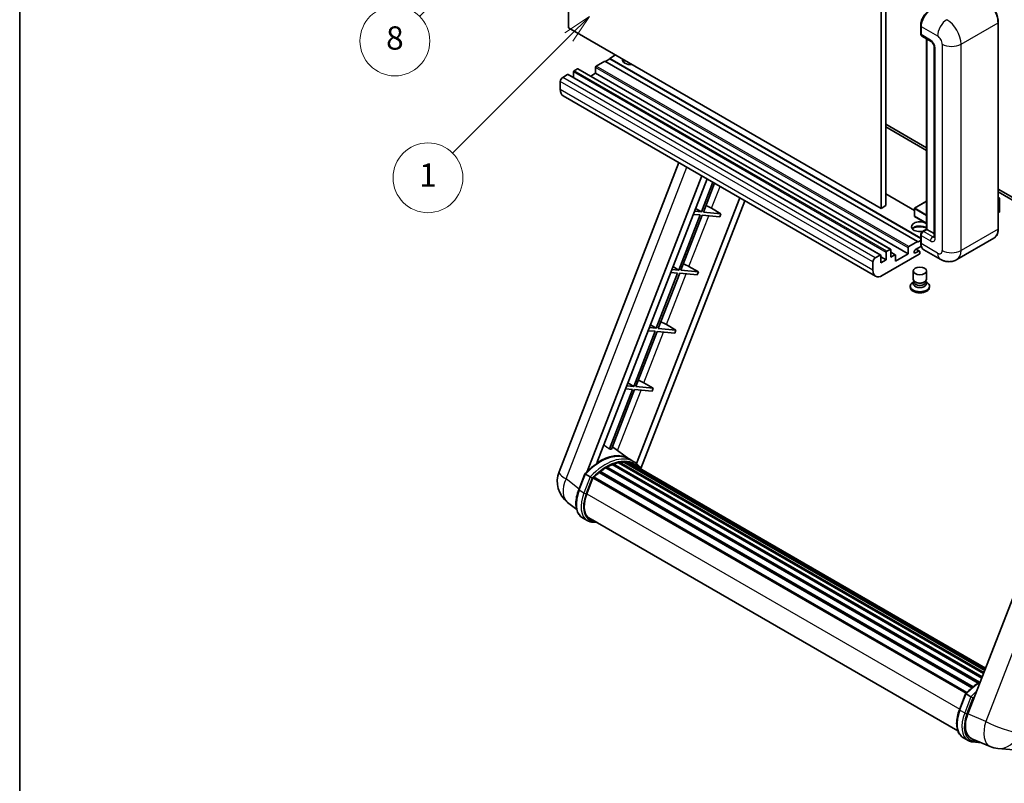
# Model space of a CAD drawing. Units: millimetres. Extents: x -1 to 10430, y 0 to 1686.
# Drawn here: x -1 to 507, y 753 to 1147 of the extents above; entities that cross this region are included whole.
import ezdxf

# ---------------------------------------------------------------- set-up
doc = ezdxf.new("R2010")
doc.units = ezdxf.units.MM
for name, color, linetype, lineweight in [('Border (ISO)', 7, 'Continuous', 35), ('Dimension (ISO)', 7, 'Continuous', 18), ('Symbol (TK)', 100, 'Continuous', 18), ('Visible (ISO)', 7, 'Continuous', 35), ('Visible Narrow (ISO)', 7, 'Continuous', 25)]:
    doc.layers.add(name, color=color, linetype=linetype, lineweight=lineweight)
doc.styles.add('Note Text (TK)', font='MS PGothic.ttf')
doc.styles.add('Note Text (TK2)', font='MS PGothic.ttf')
doc.dimstyles.new('Default - Method 1b (TK)', dxfattribs={"dimscale": 6, "dimtxt": 2.5, "dimasz": 2.5, "dimexe": 1, "dimexo": 1.5, "dimgap": 1, "dimtad": 1, "dimtoh": 1, "dimrnd": 1e-08, "dimdsep": 46, "dimtxsty": 'Note Text (TK)', "dimcen": 0.09, "dimdle": 5, "dimclrd": 100, "dimclre": 100, "dimclrt": 7, "dimadec": 1, "dimazin": 1, "dimtfac": 1, "dimtmove": 0, "dimatfit": 3, "dimfxl": 1, "dimtolj": 1, "dimlwd": -1, "dimlwe": -1, "dimarcsym": 0})

# ---------------------------------------------------------------- blocks, each defined once
blk = doc.blocks.new('図面枠 tk図枠')
at = {"layer": 'Border (ISO)'}
blk.add_line((14.5, 289), (14.5, 8), dxfattribs=at)
blk = doc.blocks.new('*D41')
at = {"layer": 'Defpoints', "color": 0}
for p in [(464.67, 577.73), (335.67, 453.73), (464.67, 453.73)]:
    blk.add_point(p, dxfattribs=at)
at = {"layer": 'Dimension (ISO)', "color": 100}
for p, q in [((335.67, 462.73), (335.67, 583.73)), ((464.67, 462.73), (464.67, 583.73)), ((350.67, 577.73), (449.67, 577.73))]:
    blk.add_line(p, q, dxfattribs=at)
for points in [[(350.67, 580.23), (350.67, 575.23), (335.67, 577.73)], [(449.67, 580.23), (449.67, 575.23), (464.67, 577.73)]]:
    blk.add_solid(points, dxfattribs=at)
at = {"layer": 'Dimension (ISO)', "color": 7, "insert": (98.25, 606.97), "char_height": 15, "attachment_point": 4, "style": 'Note Text (TK)'}
blk.add_mtext('\\A1; \\fＭＳ Ｐゴシック|b0|i0;\\H15.0000;* ステップハンドルは任意の位置に固定できます。\\P\\fＭＳ Ｐゴシック|b0|i0;\\H15.0000;* Stand handle location can be freely affixed within denoted range.', dxfattribs=at)
blk = doc.blocks.new('バルーン4')
at = {"layer": 'Symbol (TK)', "color": 100}
for p, q in [((56.732, 207.338), (54.611, 205.924)), ((54.964, 205.57), (56.732, 207.338)), ((55.318, 205.217), (56.732, 207.338)), ((54.964, 205.57), (48.865, 199.471))]:
    blk.add_line(p, q, dxfattribs=at)
at = {"layer": 'Symbol (TK)'}
blk.add_circle((46.752, 197.357), 3, dxfattribs=at)
at = {"layer": 'Symbol (TK)', "color": 7, "insert": (46.752, 197.352), "char_height": 2, "attachment_point": 5, "style": 'Note Text (TK2)'}
blk.add_mtext('8', dxfattribs=at)
blk = doc.blocks.new('バルーン12')
at = {"layer": 'Symbol (TK)', "color": 100}
for p, q in [((63.472, 199.474), (61.351, 198.06)), ((61.705, 197.707), (63.472, 199.474)), ((62.058, 197.353), (63.472, 199.474)), ((61.705, 197.707), (51.711, 187.713))]:
    blk.add_line(p, q, dxfattribs=at)
at = {"layer": 'Symbol (TK)'}
blk.add_circle((49.597, 185.599), 3, dxfattribs=at)
at = {"layer": 'Symbol (TK)', "color": 7, "insert": (49.597, 185.576), "char_height": 2, "attachment_point": 5, "style": 'Note Text (TK2)'}
blk.add_mtext('1', dxfattribs=at)

msp = doc.modelspace()

# ---------------------------------------------------------------- linework, layer by layer
at = {"layer": 'Visible (ISO)'}
for p, q in [((281.8202, 1142.6658), (281.8202, 1251.843)), ((443.0405, 1158.7624), (443.0405, 1049.5852)), ((445.4649, 1160.1621), (445.4649, 1050.9849)), ((463.4615, 1139.6564), (463.4615, 1143.8555)), ((463.6476, 1143.3656), (463.6476, 1139.1665)), ((503.4721, 1039.0874), (503.4721, 1145.4652)), ((443.0405, 1049.5852), (281.8202, 1142.6658)), ((464.0026, 1138.3818), (468.8514, 1135.5823)), ((466.4919, 1038.8449), (466.4919, 1136.9446)), ((466.6781, 1136.8371), (466.6781, 1038.7374)), ((470.4186, 1132.8678), (470.4186, 1034.8882)), ((306.0638, 1128.6687), (303.0334, 1126.9191)), ((300.609, 1125.5194), (296.1239, 1122.9299)), ((461.8293, 1032.4387), (300.609, 1125.5194)), ((303.0334, 1126.6391), (300.8514, 1125.3794)), ((463.4615, 1034.2958), (303.0334, 1126.9191)), ((303.0334, 1126.9191), (303.0334, 1126.6391)), ((463.4615, 1034.0159), (303.0334, 1126.6391)), ((281.3353, 1118.5908), (278.7897, 1117.1211)), ((442.8128, 1025.5357), (281.5924, 1118.6163)), ((284.3657, 1119.9205), (284.3657, 1117.0151)), ((286.4264, 1121.5302), (284.7294, 1120.5504)), ((447.9039, 1028.475), (286.6836, 1121.5557)), ((295.7603, 1119.2207), (293.2441, 1117.768)), ((295.7603, 1122.3), (295.7603, 1119.2207)), ((456.9806, 1026.1401), (295.7603, 1119.2207)), ((277.5775, 1115.0215), (277.5775, 1110.8224)), ((440.218, 1014.6028), (278.9977, 1107.6834)), ((445.4649, 1092.9761), (466.4919, 1080.8362)), ((445.4649, 1091.5764), (466.4919, 1079.4364)), ((276.9424, 913.7857), (338.7816, 1073.1671)), ((291.4533, 913.9197), (350.5944, 1066.347)), ((296.4557, 918.4144), (353.2566, 1064.81)), ((356.273, 1063.0684), (350.3291, 1047.7488)), ((351.3789, 1047.6551), (357.1604, 1062.5561)), ((460.2033, 1048.5284), (445.4649, 1057.0376)), ((503.4721, 1059.4856), (542.1365, 1037.1628)), ((503.4721, 1058.0859), (542.1365, 1035.7631)), ((370.1168, 1055.0757), (316.9249, 917.9817)), ((372.7789, 1053.5388), (319.1889, 915.4185)), ((466.4919, 1053.2449), (460.289, 1049.6636)), ((503.4721, 1055.2045), (504.1847, 1054.7931)), ((504.1345, 1054.7641), (503.4721, 1054.3817)), ((504.1345, 1054.7641), (504.1847, 1054.7931)), ((504.1847, 1054.7931), (504.1847, 1047.8355)), ((346.1545, 1046.5054), (349.723, 1046.1867)), ((350.3291, 1047.7488), (346.7606, 1048.0676)), ((347.3316, 1049.5394), (350.3291, 1047.7488)), ((360.4503, 1046.8448), (351.3789, 1047.6551)), ((355.5851, 1049.6107), (360.4503, 1046.8448)), ((360.4503, 1046.8448), (359.8442, 1045.2827)), ((445.4649, 1050.9849), (443.0405, 1049.5852)), ((460.2033, 1049.5152), (460.2033, 1045.596)), ((504.1345, 1047.7656), (503.4721, 1047.3831)), ((349.723, 1046.1867), (338.6921, 1017.7563)), ((339.7419, 1017.6626), (350.7728, 1046.093)), ((350.7728, 1046.093), (359.8442, 1045.2827)), ((466.4919, 1041.8663), (460.289, 1045.4475)), ((463.4615, 1031.8789), (463.4615, 1036.078)), ((464.3425, 1037.6039), (466.4919, 1038.8449)), ((466.6781, 1038.7374), (464.8598, 1037.6877)), ((466.6175, 1038.7724), (466.4919, 1038.8449)), ((466.6175, 1038.7724), (466.6781, 1038.7374)), ((466.6781, 1038.7374), (470.4186, 1036.5778)), ((457.3443, 1029.8493), (461.8293, 1032.4387)), ((461.8293, 1032.1588), (463.4615, 1033.1011)), ((461.8293, 1032.4387), (461.8293, 1032.1588)), ((463.6476, 1035.5881), (463.6476, 1031.389)), ((501.2164, 1034.2038), (482.1245, 1023.1811)), ((462.6779, 1025.9301), (443.6466, 1014.9424)), ((445.5861, 1023.0607), (445.5861, 1026.8399)), ((445.9497, 1027.4698), (447.6468, 1028.4496)), ((448.0104, 1028.2396), (448.0104, 1024.4604)), ((450.3283, 1025.6756), (448.0104, 1027.0138)), ((450.4348, 1022.3608), (456.9806, 1026.1401)), ((456.9806, 1026.1401), (456.9806, 1029.2194)), ((463.7912, 1030.0721), (460.7687, 1028.3271)), ((460.7687, 1026.5775), (462.4354, 1027.5398)), ((462.864, 1027.5822), (461.1712, 1028.5595)), ((463.0415, 1027.1898), (463.0415, 1026.56)), ((473.5531, 1023.3509), (465.0678, 1028.2499)), ((438.7979, 1017.7418), (438.7979, 1021.9409)), ((440.01, 1024.0405), (442.5556, 1025.5102)), ((442.9193, 1025.3002), (442.9193, 1021.521)), ((445.5861, 1023.0607), (442.9193, 1024.6004)), ((442.9193, 1021.521), (445.5861, 1023.0607)), ((448.0104, 1024.4604), (450.0712, 1025.6502)), ((450.4348, 1025.4402), (450.4348, 1022.3608)), ((338.086, 1016.1942), (327.0552, 987.7638)), ((328.105, 987.67), (339.1358, 1016.1004)), ((334.5175, 1016.5129), (338.086, 1016.1942)), ((338.6921, 1017.7563), (335.1236, 1018.075)), ((335.6947, 1019.5469), (338.6921, 1017.7563)), ((339.1358, 1016.1004), (348.2073, 1015.2902)), ((348.8134, 1016.8523), (339.7419, 1017.6626)), ((343.9481, 1019.6182), (348.8134, 1016.8523)), ((348.8134, 1016.8523), (348.2073, 1015.2902)), ((459.6129, 1013.0703), (459.6129, 1017.3219)), ((466.4701, 1013.0703), (466.4701, 1017.3219)), ((460.0271, 1011.8023), (459.5262, 1011.5131)), ((460.0629, 1011.8674), (459.7742, 1011.3431)), ((460.0629, 1011.6006), (460.0629, 1012.0899)), ((460.9354, 1011.4869), (460.6172, 1011.6706)), ((465.1477, 1011.4869), (465.4659, 1011.6706)), ((466.0201, 1011.6006), (466.0201, 1012.0899)), ((466.0201, 1011.8674), (466.3089, 1011.3431)), ((466.056, 1011.8023), (466.5568, 1011.5131)), ((458.0701, 1009.4835), (458.0701, 1008.9236)), ((468.0129, 1009.4835), (468.0129, 1008.9236)), ((326.4491, 986.2017), (315.4182, 957.7713)), ((316.468, 957.6775), (327.4989, 986.1079)), ((322.8806, 986.5204), (326.4491, 986.2017)), ((327.0552, 987.7638), (323.4867, 988.0825)), ((324.0577, 989.5544), (327.0552, 987.7638)), ((327.4989, 986.1079), (336.5703, 985.2977)), ((337.1764, 986.8598), (328.105, 987.67)), ((332.3112, 989.6257), (337.1764, 986.8598)), ((337.1764, 986.8598), (336.5703, 985.2977)), ((557.6532, 969.0377), (487.7815, 788.9539)), ((314.8121, 956.2092), (302.9033, 925.5161)), ((303.9531, 925.4223), (315.8619, 956.1154)), ((311.2436, 956.5279), (314.8121, 956.2092)), ((315.4182, 957.7713), (311.8497, 958.09)), ((312.4208, 959.5619), (315.4182, 957.7713)), ((315.8619, 956.1154), (324.9334, 955.3052)), ((325.5395, 956.8673), (316.468, 957.6775)), ((320.6742, 959.6332), (325.5395, 956.8673)), ((325.5395, 956.8673), (324.9334, 955.3052)), ((312.9198, 920.4636), (304.4328, 926.6587)), ((315.4885, 918.9821), (313.0641, 920.3818)), ((298.55, 914.1026), (298.4479, 914.1615)), ((300.9896, 915.7613), (493.1446, 804.8205)), ((301.3917, 916.3086), (493.7899, 805.2275)), ((301.9703, 916.329), (301.743, 916.4602)), ((304.3137, 917.4556), (494.938, 807.3986)), ((304.7638, 917.9148), (495.1659, 807.9861)), ((305.3765, 917.8577), (305.0308, 918.0572)), ((307.5014, 918.4475), (495.8358, 809.7126)), ((308.0335, 918.7909), (496.042, 810.2441)), ((308.6651, 918.6421), (308.2116, 918.9039)), ((310.3865, 918.7467), (496.4586, 811.3179)), ((311.1013, 918.9103), (496.6413, 811.7887)), ((311.7361, 918.6585), (311.1887, 918.9745)), ((313.1675, 918.179), (496.7877, 812.1659)), ((313.8741, 918.2693), (496.9456, 812.5729)), ((287.0719, 904.4844), (290.2691, 912.7247)), ((293.0099, 911.1708), (290.5856, 912.5705)), ((291.2164, 902.3966), (294.3897, 910.5753)), ((294.4277, 910.6773), (486.8609, 799.576)), ((294.75, 911.1217), (487.2553, 799.9787)), ((297.6407, 913.4097), (489.8969, 802.4105)), ((298.0196, 914.0211), (490.4911, 802.8976)), ((286.0078, 894.3523), (281.3197, 897.9906)), ((291.5042, 888.6161), (289.0798, 890.0158)), ((292.3613, 890.1007), (482.5999, 780.2665)), ((293.9904, 887.846), (296.6833, 887.6055)), ((483.4455, 791.108), (486.6427, 799.3483)), ((486.9592, 799.1941), (489.3836, 797.7944)), ((485.4535, 776.6395), (487.8778, 775.2397)), ((489.8211, 776.1223), (499.2049, 772.1712)), ((490.3641, 774.4696), (494.6567, 774.0862)), ((503.3068, 771.1508), (511.5702, 770.4128))]:
    msp.add_line(p, q, dxfattribs=at)
for centre, radius, start, end in [((460.3747, 1049.5152), 0.1714, 120, 180), ((460.3747, 1045.596), 0.1714, 180, 240), ((289.728, 908.8249), 13.7143, 158.793977, 232.185752), ((504.5268, 784.8107), 13.7143, 247.166358, 264.896091)]:
    msp.add_arc(centre, radius, start, end, dxfattribs=at)
for centre, major_axis, ratio, start_param, end_param in [((468.4963, 1146.1651), (-3.4286, -5.9385), 0.57735027, 3.92699082, 5.49778714), ((464.8598, 1139.8664), (-0.8571, -1.4846), 0.57735027, 5.49778714, 6.28318531), ((296.1239, 1122.51), (-0.2571, -0.4454), 0.57735027, 3.92699082, 5.49778714), ((313.943, 1126.2192), (-4.3714, 0), 0.57735027, 6.12666207, 8.01050487), ((313.943, 1124.0497), (4.3714, 0), 0.57735027, 2.33658539, 2.69731031), ((313.943, 1122.7199), (-6, 0), 0.57735027, 5.20803544, 5.35075369), ((281.3353, 1118.1709), (0.2571, 0.4454), 0.57735027, 0, 0.78539816), ((284.7294, 1120.1305), (-0.2571, -0.4454), 0.57735027, 3.92699082, 5.49778714), ((286.4264, 1121.1103), (0.2571, 0.4454), 0.57735027, 0, 0.78539816), ((278.7897, 1115.7214), (-0.8571, -1.4846), 0.57735027, 3.92699082, 5.49778714), ((282.4262, 1113.6218), (-3.4286, -5.9385), 0.57735027, 5.49778714, 6.28318531), ((352.7619, 1049.7008), (-4.7677, 1.9297), 0.22135844, 4.17094547, 4.82262149), ((504.0133, 1047.8355), (0.1714, 0), 0.57735027, 5.49778714, 6.28318531), ((463.0415, 1040.1371), (-4.3714, 0), 0.57735027, 3.80270382, 8.23711107), ((463.0415, 1037.9676), (4.3714, 0), 0.57735027, 0.66111116, 2.69731031), ((463.0415, 1036.6379), (-6, 0), 0.57735027, 4.09970042, 5.35075369), ((464.8598, 1036.2879), (-0.8571, -1.4846), 0.57735027, 3.92699082, 5.49778714), ((468.4963, 1034.1884), (-3.4286, -5.9385), 0.57735027, 5.49778714, 6.28318531), ((445.9497, 1027.0499), (0.2571, 0.4454), 0.57735027, 0.78539816, 2.35619449), ((447.6468, 1028.0297), (0.2571, 0.4454), 0.57735027, 5.49778714, 7.06858347), ((457.3443, 1029.4294), (0.2571, 0.4454), 0.57735027, 0.78539816, 2.35619449), ((460.7687, 1027.4523), (-0.5357, -0.9279), 0.57735027, 3.92699082, 7.06858347), ((462.4354, 1026.8399), (0.4286, 0.7423), 0.57735027, 5.49778714, 7.06858347), ((462.6779, 1026.35), (-0.2571, -0.4454), 0.57735027, 0.78539816, 2.35619449), ((341.1249, 1019.7083), (-4.7677, 1.9297), 0.22135844, 4.17094547, 4.82262149), ((440.01, 1022.6408), (0.8571, 1.4846), 0.57735027, 0.78539816, 2.35619449), ((442.5556, 1025.0903), (0.2571, 0.4454), 0.57735027, 5.49778714, 7.06858347), ((450.0712, 1025.2302), (0.2571, 0.4454), 0.57735027, 5.49778714, 7.06858347), ((443.6466, 1020.5412), (-3.4286, -5.9385), 0.57735027, 5.49778714, 7.06858347), ((463.0415, 1009.4835), (4.9714, 0), 0.57735027, 2.35619449, 7.06858347), ((463.0415, 1010.7433), (-3.4286, 0), 0.57735027, 5.97529822, 9.73266505), ((463.0415, 1013.0703), (3.4286, 0), 0.57735027, 3.14159264, 6.28318531), ((463.0415, 1011.6006), (-2.9786, 0), 0.57735027, 0, 3.14159265), ((463.0415, 1012.7029), (-2.9786, 0), 0.57735027, 0.78539816, 2.35619449), ((463.0415, 1008.9236), (-4.9714, 0), 0.57735027, 0, 3.14159265), ((329.488, 989.7158), (-4.7677, 1.9297), 0.22135844, 4.17094547, 4.82262149), ((317.851, 959.7233), (-4.7677, 1.9297), 0.22135844, 4.17094547, 4.82262149), ((292.8995, 898.333), (14.896, 25.8007), 0.57735027, 0.23302457, 0.2905742), ((297.8695, 895.4636), (14.5886, 25.2681), 0.57735027, 6.26270748, 7.13715953), ((298.1339, 913.4998), (0.3686, 0.6384), 0.57735027, 6.14424191, 8.34199088), ((301.506, 893.364), (13.9029, 24.0805), 0.57735027, 0.80901314, 0.93631611), ((301.506, 915.7873), (0.3686, 0.6384), 0.57735027, 5.96970899, 8.16745795), ((301.506, 893.364), (13.9029, 24.0805), 0.57735027, 0.63448022, 0.76178318), ((304.8781, 917.3936), (0.3686, 0.6384), 0.57735027, 5.79517606, 7.99292503), ((300.8999, 893.7139), (-13.7314, -23.7835), 0.57735027, 3.70981256, 3.72614304), ((301.506, 893.364), (13.9029, 24.0805), 0.57735027, 0.45994729, 0.58725026), ((308.1478, 918.2697), (0.3686, 0.6384), 0.57735027, 5.62064314, 7.8183921), ((300.8999, 893.7139), (13.7314, 23.7835), 0.57735027, 0.38320674, 0.40101607), ((301.506, 893.364), (13.9029, 24.0805), 0.57735027, 0.28541437, 0.41271733), ((311.2156, 918.389), (0.3686, 0.6384), 0.57735027, 5.44611021, 7.64385918), ((300.8999, 893.7139), (13.7314, 23.7835), 0.57735027, 0.10162364, 0.19890831), ((301.506, 893.364), (13.9029, 24.0805), 0.57735027, 0.11088144, 0.23818441), ((313.3823, 918.0979), (-0.1971, -0.3415), 0.57735027, 4.28545597, 4.80683403), ((313.9884, 917.748), (0.3686, 0.6384), 0.57735027, 5.2767591, 7.46932625), ((313.3823, 918.0979), (-0.3686, -0.6384), 0.57735027, 2.13516645, 2.17629708), ((301.506, 893.364), (13.9029, 24.0805), 0.57735027, 6.22138854, 6.34498207), ((300.8999, 893.7139), (13.9029, 24.0805), 0.57735027, 6.22138854, 6.26138621), ((316.382, 916.3661), (0.3686, 0.6384), 0.57735027, 5.2767591, 7.28961151), ((315.7759, 916.716), (-0.3686, -0.6384), 0.57735027, 2.13516645, 2.17629708), ((294.8643, 910.6004), (0.3686, 0.6384), 0.57735027, 0.03558953, 1.92985062), ((301.506, 893.364), (13.9029, 24.0805), 0.57735027, 0.98354607, 1.11084903), ((299.8246, 901.6277), (-7.0286, -12.1738), 0.57735027, 4.97418837, 6.50449975), ((299.2185, 901.9777), (-6.8571, -11.8769), 0.57735027, 6.038569, 6.28318531), ((299.2185, 901.9777), (-7.0286, -12.1738), 0.57735027, 0.04312964, 0.22131444), ((496.2488, 788.2962), (-6.9639, -11.9059), 0.57513686, 4.98452128, 6.35866084)]:
    msp.add_ellipse(centre, major_axis=major_axis, ratio=ratio, start_param=start_param, end_param=end_param, dxfattribs=at)
msp.add_ellipse((463.0415, 1017.3219), major_axis=(-3.4286, 0), ratio=0.57735027, dxfattribs=at)
for points, knots in [([(503.4721, 1145.4652), (503.4721, 1146.3469), (503.3516, 1147.2891), (502.8863, 1149.211), (502.5416, 1150.1906), (501.6615, 1152.0975), (501.1262, 1153.0246), (499.9148, 1154.7403), (499.2389, 1155.5286), (497.807, 1156.8925), (497.0514, 1157.468), (496.2878, 1157.9088)], [1.57079633, 1.57079633, 1.57079633, 1.57079633, 1.88495559, 1.88495559, 2.19911486, 2.19911486, 2.51327412, 2.51327412, 2.82743339, 2.82743339, 3.14159265, 3.14159265, 3.14159265, 3.14159265]), ([(463.4615, 1143.8555), (463.4615, 1144.4148), (463.5378, 1145.009), (463.8304, 1146.2179), (464.0469, 1146.8325), (464.5987, 1148.0281), (464.934, 1148.609), (465.6936, 1149.6847), (466.1176, 1150.1794), (467.0183, 1151.0373), (467.4947, 1151.4005), (467.979, 1151.6801)], [3.14159265, 3.14159265, 3.14159265, 3.14159265, 3.45575192, 3.45575192, 3.76991118, 3.76991118, 4.08407045, 4.08407045, 4.39822972, 4.39822972, 4.71238898, 4.71238898, 4.71238898, 4.71238898]), ([(463.6524, 1139.0446), (463.6309, 1139.0723), (463.6114, 1139.101), (463.5615, 1139.1854), (463.536, 1139.2427), (463.4969, 1139.3591), (463.4832, 1139.4182), (463.4655, 1139.537), (463.4615, 1139.5967), (463.4615, 1139.6564)], [2.585890368, 2.585890368, 2.585890368, 2.585890368, 2.670353756, 2.670353756, 2.827433388, 2.827433388, 2.984513021, 2.984513021, 3.141592654, 3.141592654, 3.141592654, 3.141592654]), ([(468.8514, 1135.5823), (468.9298, 1135.537), (469.0219, 1135.4741), (469.225, 1135.3077), (469.337, 1135.2013), (469.5655, 1134.9484), (469.6818, 1134.7995), (469.9001, 1134.474), (470.0015, 1134.2965), (470.1735, 1133.9379), (470.2441, 1133.7567), (470.3474, 1133.4198), (470.3813, 1133.2632), (470.4131, 1133.0289), (470.4186, 1132.9416), (470.4186, 1132.8678)], [3.14159265, 3.14159265, 3.14159265, 3.14159265, 3.34831632, 3.34831632, 3.57177779, 3.57177779, 3.8108324, 3.8108324, 4.05880671, 4.05880671, 4.30647121, 4.30647121, 4.54413512, 4.54413512, 4.71238898, 4.71238898, 4.71238898, 4.71238898]), ([(463.4615, 1036.078), (463.4615, 1036.1975), (463.4775, 1036.3172), (463.5348, 1036.5539), (463.5762, 1036.6708), (463.6803, 1036.8964), (463.7431, 1037.0051), (463.8864, 1037.2082), (463.967, 1037.3025), (464.1433, 1037.4704), (464.239, 1037.5442), (464.3425, 1037.6039)], [3.14159265, 3.14159265, 3.14159265, 3.14159265, 3.45575192, 3.45575192, 3.76991118, 3.76991118, 4.08407045, 4.08407045, 4.39822972, 4.39822972, 4.71238898, 4.71238898, 4.71238898, 4.71238898]), ([(501.2164, 1034.2038), (501.5081, 1034.3723), (501.7767, 1034.5805), (502.2578, 1035.0674), (502.4703, 1035.3458), (502.835, 1035.9617), (502.9871, 1036.299), (503.2302, 1037.0225), (503.3212, 1037.4087), (503.4421, 1038.2207), (503.4721, 1038.6465), (503.4721, 1039.0874)], [0.785398163, 0.785398163, 0.785398163, 0.785398163, 0.942477796, 0.942477796, 1.099557429, 1.099557429, 1.256637061, 1.256637061, 1.413716694, 1.413716694, 1.570796327, 1.570796327, 1.570796327, 1.570796327]), ([(463.8223, 1030.0006), (463.7749, 1030.1062), (463.7323, 1030.2157), (463.616, 1030.5618), (463.5578, 1030.8096), (463.4805, 1031.3283), (463.4615, 1031.5993), (463.4615, 1031.8789)], [2.75148435, 2.75148435, 2.75148435, 2.75148435, 2.827433388, 2.827433388, 2.984513021, 2.984513021, 3.141592654, 3.141592654, 3.141592654, 3.141592654]), ([(470.4186, 1034.8882), (470.4186, 1034.8194), (470.4138, 1034.7625), (470.4012, 1034.6777), (470.3934, 1034.65), (470.3875, 1034.6324), (470.3864, 1034.6299), (470.3864, 1034.6299)], [4.71238898, 4.71238898, 4.71238898, 4.71238898, 4.869468613, 4.869468613, 5.026548246, 5.026548246, 5.092877496, 5.092877496, 5.092877496, 5.092877496]), ([(482.1245, 1023.1811), (481.4962, 1022.8184), (480.8182, 1022.5443), (479.4657, 1022.1905), (478.7929, 1022.1093), (477.5225, 1022.0953), (476.9244, 1022.161), (475.8197, 1022.3844), (475.3122, 1022.5417), (474.3772, 1022.9105), (473.9493, 1023.1222), (473.5531, 1023.3509)], [5.497787144, 5.497787144, 5.497787144, 5.497787144, 5.654866776, 5.654866776, 5.811946409, 5.811946409, 5.969026042, 5.969026042, 6.126105675, 6.126105675, 6.283185307, 6.283185307, 6.283185307, 6.283185307]), ([(290.2697, 912.7257), (291.7497, 914.2796), (293.3037, 915.6762), (296.4816, 918.0794), (298.1052, 919.0861), (301.343, 920.6516), (302.9573, 921.2107), (306.0982, 921.8389), (307.6255, 921.9077), (310.5044, 921.5288), (311.8554, 921.0797), (313.0641, 920.3818)], [3.80031014, 3.80031014, 3.80031014, 3.80031014, 4.03508579, 4.03508579, 4.26986143, 4.26986143, 4.50463708, 4.50463708, 4.73941272, 4.73941272, 4.97418837, 4.97418837, 4.97418837, 4.97418837]), ([(319.4041, 915.0765), (319.2536, 915.3242), (319.0962, 915.5647), (318.4632, 916.4621), (317.9386, 917.0648), (316.7869, 918.1311), (316.1597, 918.5946), (315.4885, 918.9821)], [1.002589852, 1.002589852, 1.002589852, 1.002589852, 1.048275672, 1.048275672, 1.178636306, 1.178636306, 1.308996939, 1.308996939, 1.308996939, 1.308996939]), ([(290.2691, 912.7247), (290.2702, 912.7278), (290.2761, 912.7278), (290.3067, 912.7191), (290.3433, 912.7026), (290.4462, 912.6494), (290.5106, 912.6138), (290.5856, 912.5705)], [0.0329013276, 0.0329013276, 0.0329013276, 0.0329013276, 0.0430502261, 0.0430502261, 0.0621538264, 0.0621538264, 0.0807455701, 0.0807455701, 0.0807455701, 0.0807455701]), ([(294.0371, 910.5065), (294.0362, 910.5072), (294.0354, 910.5079), (294.0038, 910.5316), (293.9685, 910.5572), (293.8898, 910.6129), (293.8467, 910.6428), (293.7182, 910.73), (293.6268, 910.7902), (293.4403, 910.9099), (293.3473, 910.9683), (293.1686, 911.0776), (293.0849, 911.1275), (293.0099, 911.1708)], [-0.0809227639, -0.0809227639, -0.0809227639, -0.0809227639, -0.0805886357, -0.0805886357, -0.0691479127, -0.0691479127, -0.0577655589, -0.0577655589, -0.0376220805, -0.0376220805, -0.0185556094, -0.0185556094, 0, 0, 0, 0]), ([(289.0798, 890.0158), (288.3318, 890.4477), (287.685, 891.0509), (286.6545, 892.517), (286.2688, 893.3782), (285.7586, 895.2821), (285.6334, 896.3256), (285.6334, 898.5316), (285.7588, 899.6944), (286.245, 902.0705), (286.6059, 903.2835), (287.0719, 904.4844)], [1.83259571, 1.83259571, 1.83259571, 1.83259571, 2.0943951, 2.0943951, 2.35619449, 2.35619449, 2.61799388, 2.61799388, 2.87979327, 2.87979327, 3.14159265, 3.14159265, 3.14159265, 3.14159265]), ([(291.5042, 888.6161), (291.6538, 888.5298), (291.8073, 888.4502), (292.1214, 888.305), (292.2819, 888.2393), (292.6092, 888.1223), (292.7759, 888.0708), (293.1147, 887.9822), (293.2867, 887.945), (293.6354, 887.8849), (293.8119, 887.8619), (293.9904, 887.846)], [4.450589593, 4.450589593, 4.450589593, 4.450589593, 4.50294947, 4.50294947, 4.555309348, 4.555309348, 4.607669225, 4.607669225, 4.660029103, 4.660029103, 4.71238898, 4.71238898, 4.71238898, 4.71238898]), ([(486.6433, 799.3493), (488.1234, 800.9032), (489.6774, 802.2998), (492.2306, 804.2306), (493.2076, 804.8882), (494.1887, 805.4673)], [0.658717486, 0.658717486, 0.658717486, 0.658717486, 0.893493132, 0.893493132, 1.03597039, 1.03597039, 1.03597039, 1.03597039]), ([(486.9592, 799.1941), (486.8842, 799.2374), (486.8199, 799.273), (486.717, 799.3262), (486.6804, 799.3427), (486.6497, 799.3514), (486.6439, 799.3514), (486.6427, 799.3483)], [-0.0807455701, -0.0807455701, -0.0807455701, -0.0807455701, -0.0621538264, -0.0621538264, -0.0430502261, -0.0430502261, -0.0329013276, -0.0329013276, -0.0329013276, -0.0329013276]), ([(490.4108, 797.1301), (490.4099, 797.1308), (490.409, 797.1315), (490.3775, 797.1552), (490.3422, 797.1809), (490.2635, 797.2365), (490.2203, 797.2664), (490.0918, 797.3536), (490.0005, 797.4138), (489.814, 797.5335), (489.7209, 797.5919), (489.5423, 797.7012), (489.4586, 797.7511), (489.3836, 797.7944)], [-0.0809227639, -0.0809227639, -0.0809227639, -0.0809227639, -0.0805886357, -0.0805886357, -0.0691479127, -0.0691479127, -0.0577655589, -0.0577655589, -0.0376220805, -0.0376220805, -0.0185556094, -0.0185556094, 0, 0, 0, 0]), ([(485.4535, 776.6395), (484.7055, 777.0713), (484.0587, 777.6745), (483.0281, 779.1406), (482.6424, 780.0018), (482.1323, 781.9057), (482.0071, 782.9492), (482.0071, 785.1553), (482.1324, 786.3181), (482.6187, 788.6941), (482.9796, 789.9072), (483.4455, 791.108)], [4.97418837, 4.97418837, 4.97418837, 4.97418837, 5.23598776, 5.23598776, 5.49778714, 5.49778714, 5.75958653, 5.75958653, 6.02138592, 6.02138592, 6.28318531, 6.28318531, 6.28318531, 6.28318531]), ([(487.8778, 775.2397), (488.0274, 775.1534), (488.181, 775.0738), (488.495, 774.9286), (488.6556, 774.863), (488.9828, 774.7459), (489.1495, 774.6945), (489.4883, 774.6058), (489.6604, 774.5687), (490.009, 774.5085), (490.1856, 774.4855), (490.3641, 774.4696)], [1.308996939, 1.308996939, 1.308996939, 1.308996939, 1.361356817, 1.361356817, 1.413716694, 1.413716694, 1.466076572, 1.466076572, 1.518436449, 1.518436449, 1.570796327, 1.570796327, 1.570796327, 1.570796327])]:
    msp.add_open_spline(points, degree=3, knots=knots, dxfattribs=at)
msp.add_rational_spline([(302.9033, 925.5161), (301.4653, 926.5386), (300.0095, 927.5736)], [8.01040186691, 7.97002349757, 7.92956072891], degree=2, dxfattribs=at)
at = {"layer": 'Visible Narrow (ISO)'}
for p, q in [((463.587, 1139.4814), (463.587, 1143.6806)), ((463.587, 1143.6806), (463.6534, 1143.6422)), ((463.6476, 1143.3656), (472.1329, 1138.4667)), ((484.2547, 1134.2675), (503.3466, 1145.2902)), ((503.3466, 1145.2902), (503.3466, 1038.9124)), ((463.587, 1139.4814), (463.6476, 1139.4465)), ((468.4963, 1136.3671), (463.6476, 1139.1665)), ((466.6175, 1038.7724), (466.6175, 1136.8721)), ((474.5573, 1134.2675), (474.5573, 1027.8897)), ((484.2547, 1027.8897), (484.2547, 1134.2675)), ((470.9207, 1034.1884), (470.9207, 1132.168)), ((457.3443, 1029.8493), (296.1239, 1122.9299)), ((442.5556, 1025.5102), (281.3353, 1118.5908)), ((445.5861, 1026.8399), (284.3657, 1119.9205)), ((445.9497, 1027.4698), (284.7294, 1120.5504)), ((447.6468, 1028.4496), (286.4264, 1121.5302)), ((456.9806, 1029.2194), (295.7603, 1122.3)), ((438.7979, 1021.9409), (277.5775, 1115.0215)), ((440.01, 1024.0405), (278.7897, 1117.1211)), ((438.7979, 1017.7418), (277.5775, 1110.8224)), ((280.5165, 910.0601), (342.8826, 1070.7994)), ((355.5851, 1049.6107), (359.9769, 1060.93)), ((460.2033, 1048.3544), (445.4649, 1056.8637)), ((460.3747, 1049.6552), (466.4919, 1053.1869)), ((503.4721, 1055.1465), (504.1345, 1054.7641)), ((504.1345, 1054.7641), (504.1345, 1047.7656)), ((460.2535, 1049.4452), (466.4919, 1045.8434)), ((460.2535, 1045.526), (460.2535, 1049.4452)), ((466.4919, 1046.1234), (460.3747, 1049.6552)), ((343.9481, 1019.6182), (354.1047, 1045.7954)), ((466.4919, 1041.9243), (460.2535, 1045.526)), ((464.5567, 1037.5827), (466.6175, 1038.7724)), ((464.5567, 1037.5827), (464.6378, 1037.5358)), ((469.7085, 1034.8882), (464.8598, 1037.6877)), ((503.3466, 1038.9124), (484.2547, 1027.8897)), ((463.587, 1031.7039), (463.587, 1035.903)), ((463.587, 1035.903), (463.6681, 1035.8562)), ((463.587, 1031.7039), (463.6476, 1031.6689)), ((463.6476, 1035.5881), (468.4963, 1032.7887)), ((472.1329, 1026.49), (463.6476, 1031.389)), ((469.7085, 1034.8882), (470.4186, 1035.2982)), ((450.0712, 1025.6502), (448.0104, 1026.8399)), ((460.7687, 1026.5775), (460.0111, 1027.0149)), ((462.4354, 1027.5398), (460.9202, 1028.4146)), ((332.3112, 989.6257), (342.4678, 1015.8028)), ((320.6742, 959.6332), (330.8308, 985.8103)), ((566.6961, 964.6864), (497.0057, 785.07)), ((307.1194, 924.6976), (319.1939, 955.8178)), ((287.2175, 904.8597), (280.5165, 910.0601)), ((287.3461, 904.2212), (290.5856, 912.5705)), ((293.0099, 911.1708), (289.7704, 902.8215)), ((290.9014, 902.4247), (294.0371, 910.5065)), ((289.7704, 902.8215), (287.3461, 904.2212)), ((291.2488, 902.4803), (483.5747, 791.4409)), ((295.5261, 888.2736), (294.6728, 888.3498)), ((483.7197, 790.8449), (486.9592, 799.1941)), ((489.3836, 797.7944), (486.1441, 789.4451)), ((487.2751, 789.0483), (490.4108, 797.1301)), ((483.7197, 790.8449), (486.1441, 789.4451)), ((497.0057, 785.07), (487.7815, 788.9539)), ((492.9543, 774.803), (491.0464, 774.9734))]:
    msp.add_line(p, q, dxfattribs=at)
for centre, major_axis, ratio, start_param, end_param in [((496.0735, 1149.4894), (5.1429, -8.9077), 0.57735027, 0.78539816, 2.35619449), ((468.1933, 1146.34), (3.2571, 5.6415), 0.57735027, 0.78539816, 2.35619449), ((463.89, 1143.8555), (-0.4286, 0), 0.57735027, 0, 0.78539816), ((476.9816, 1141.2661), (3.4286, 5.9385), 0.57735027, 0.78539816, 2.35619449), ((476.9816, 1138.4667), (-5.1429, 8.9077), 0.57735027, 3.92699082, 5.49778714), ((503.0436, 1145.4652), (0.4286, 0), 0.57735027, 5.49778714, 6.28318531), ((463.89, 1139.6564), (-0.4286, 0), 0.57735027, 0, 0.78539816), ((464.5567, 1140.0413), (0.6857, 1.1877), 0.57735027, 2.35619449, 2.71318242), ((472.1329, 1135.6672), (1.7143, -2.9692), 0.57735027, 0.78539816, 2.35619449), ((469.7085, 1137.0669), (-0.8571, -1.4846), 0.57735027, 5.49778714, 6.28318531), ((468.4963, 1133.5677), (-1.7143, 2.9692), 0.57735027, 3.92699082, 5.49778714), ((472.1329, 1132.8678), (-1.7143, 0), 0.57735027, 0, 0.78539816), ((479.406, 1137.0669), (6.8571, 0), 0.57735027, 3.92699082, 5.49778714), ((460.3747, 1049.5152), (-0.1714, 0), 0.57735027, 0, 0.78539816), ((460.3747, 1049.5152), (0.0857, 0.1485), 0.57735027, 0.78539816, 2.35619449), ((460.3747, 1049.5152), (-0.0857, 0.1485), 0.57735027, 5.49778714, 6.28318531), ((460.3747, 1045.596), (-0.1714, 0), 0.57735027, 0, 0.78539816), ((460.3747, 1045.596), (-0.0857, -0.1485), 0.57735027, 5.49778714, 6.28318531), ((463.89, 1036.078), (-0.4286, 0), 0.57735027, 0, 0.78539816), ((464.5567, 1036.4629), (0.6857, 1.1877), 0.57735027, 0.78539816, 2.35619449), ((464.5567, 1037.2327), (-0.2143, 0.3712), 0.57735027, 5.49778714, 6.28318531), ((496.0735, 1043.1115), (5.1429, -8.9077), 0.57735027, 0, 0.78539816), ((503.0436, 1039.0874), (0.4286, 0), 0.57735027, 5.49778714, 6.28318531), ((463.89, 1031.8789), (-0.4286, 0), 0.57735027, 0, 0.78539816), ((468.1933, 1034.3633), (3.2571, 5.6415), 0.57735027, 2.35619449, 2.57820695), ((469.7085, 1033.4885), (-0.8571, -1.4846), 0.57735027, 3.92699082, 5.49778714), ((468.4963, 1035.5881), (1.7143, -2.9692), 0.57735027, 5.49778714, 7.06858347), ((469.7085, 1036.2879), (0.8571, -1.4846), 0.57735027, 5.49778714, 6.11527958), ((472.1329, 1034.8882), (-1.7143, 0), 0.57735027, 0, 0.78539816), ((472.1329, 1029.2894), (1.7143, -2.9692), 0.57735027, 5.49778714, 7.06858347), ((476.9816, 1029.2894), (-3.4286, -5.9385), 0.57735027, 5.49778714, 6.28318531), ((479.406, 1030.6891), (6.8571, 0), 0.57735027, 3.92699082, 5.49778714), ((476.9816, 1032.0888), (5.1429, -8.9077), 0.57735027, 0, 0.78539816), ((298.4755, 895.1136), (14.5886, 25.2681), 0.57735027, 0, 1.17781993), ((300.8999, 893.7139), (14.5886, 25.2681), 0.57735027, 0, 1.17781993), ((301.506, 893.364), (14.16, 24.5258), 0.57735027, 6.08267991, 7.45079424), ((289.728, 908.8249), (-12.7856, 4.9608), 0.21132487, 0, 0.85161555), ((289.728, 908.8249), (-8.4083, -10.8343), 0.62311053, 5.05999681, 6.28318531), ((296.7941, 903.3774), (-7.7143, -13.3615), 0.57735027, 4.97418837, 6.28318531), ((287.871, 904.1744), (-0.7991, 0.31), 0.21132487, 0, 0.93888201), ((299.2185, 901.9777), (-7.7143, -13.3615), 0.57735027, 4.97418837, 6.28318531), ((299.8246, 901.6277), (-7.2857, -12.6192), 0.57735027, 4.97418837, 6.54498469), ((290.2953, 902.7746), (0.7991, -0.31), 0.21132487, 4.08047467, 5.65127099), ((294.0667, 888.6997), (-0.0763, -0.8537), 0.78867513, 0, 1.21991692), ((494.8492, 781.7373), (14.5886, 25.2681), 0.57735027, 0.82486382, 1.17781993), ((497.2736, 780.3376), (-14.5886, -25.2681), 0.57735027, 4.17083894, 4.31941258), ((497.8797, 779.9876), (14.16, 24.5258), 0.57735027, 1.11998661, 1.16760893), ((493.1678, 790.001), (-7.7143, -13.3615), 0.57735027, 4.97418837, 6.28318531), ((484.2446, 790.798), (-0.7991, 0.31), 0.21132487, 0, 0.93888201), ((495.5921, 788.6013), (-7.7143, -13.3615), 0.57735027, 4.97418837, 6.28318531), ((496.1982, 788.2514), (-7.2857, -12.6192), 0.57735027, 4.97418837, 6.54498469), ((486.669, 789.3983), (0.7991, -0.31), 0.21132487, 4.08047467, 5.65127099), ((504.5268, 784.8107), (-5.3219, -12.6396), 0.52285182, 4.90904574, 6.28318531), ((504.5268, 784.8107), (-12.7856, 4.9608), 0.21132487, 1.02614848, 2.50967834), ((504.5268, 784.8107), (-1.2201, -13.6599), 0.78867513, 0, 1.21991692), ((490.4404, 775.3233), (-0.0763, -0.8537), 0.78867513, 0, 1.21991692)]:
    msp.add_ellipse(centre, major_axis=major_axis, ratio=ratio, start_param=start_param, end_param=end_param, dxfattribs=at)

# ---------------------------------------------------------------- block references
at = {"xscale": 6, "yscale": 6, "zscale": 6}
msp.add_blockref('図面枠 tk図枠', (-88.2794, -48.2436), dxfattribs=at)
at = {"layer": 'Symbol (TK)', "xscale": 6, "yscale": 6, "zscale": 6}
for name in ['バルーン4', 'バルーン12']:
    msp.add_blockref(name, (-88.2794, -48.2436), dxfattribs=at)

# ---------------------------------------------------------------- dimensions: what is measured, and where the dimension line sits
at = {"layer": 'Dimension (ISO)', "color": 100}
dim = msp.add_linear_dim(base=(464.671, 577.7316), p1=(335.671, 453.7316), p2=(464.671, 453.7316), angle=180, text=' \\fＭＳ Ｐゴシック|b0|i0;\\H15.0000;* ステップハンドルは任意の位置に固定できます。\\P\\fＭＳ Ｐゴシック|b0|i0;\\H15.0000;* Stand handle location can be freely affixed within denoted range.', dimstyle='Default - Method 1b (TK)', override={"dimgap": 1, "dimtoh": 0, "dimdec": 2, "dimtol": 0, "dimlim": 0, "dimtp": 0, "dimtm": 0, "dimtdec": 2, "dimtofl": 0, "dimatfit": 1}, dxfattribs=at)
dim.commit()
dim.dimension.update_dxf_attribs({"geometry": '*D41', "text_midpoint": (400.171, 577.7316), "dimtype": 160})

doc.saveas('drawing.dxf')
